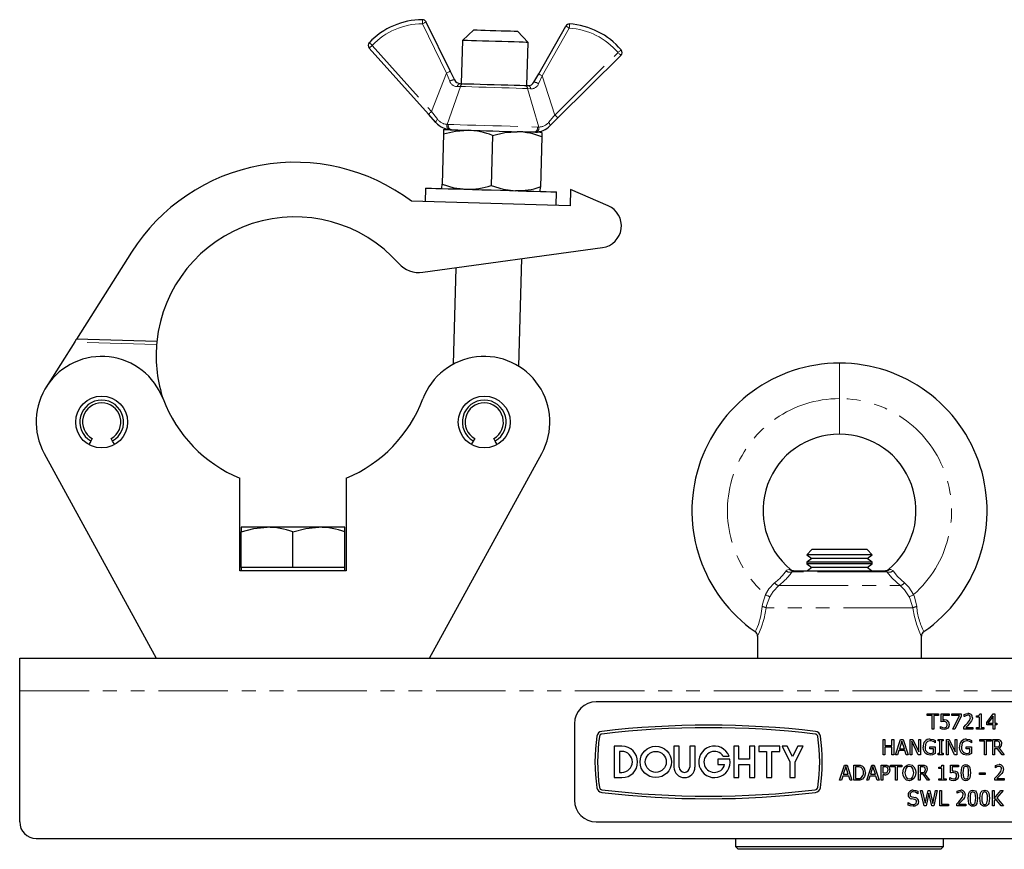
# Model space of a CAD drawing. Units: millimetres. Extents: x 82 to 760, y -76 to 552.
# Drawn here: x 267 to 447, y 248 to 400 of the extents above; entities that cross this region are included whole.
import ezdxf

# ---------------------------------------------------------------- set-up
doc = ezdxf.new("R2010")
doc.units = ezdxf.units.MM
doc.header["$LTSCALE"] = 2
doc.linetypes.add('PHANTOM', pattern=[12.7, 6.35, -1.27, 1.27, -1.27, 1.27, -1.27])

msp = doc.modelspace()

# ---------------------------------------------------------------- linework, layer by layer
at = {"color": 36, "linetype": 'PHANTOM', "lineweight": 18}
for p, q in [((344.79, 389.84), (340.36, 398.86)), ((367.25, 398.08), (362.31, 389.33)), ((331.2, 394.91), (342.04, 382.81)), ((364.63, 382.15), (376.16, 393.6)), ((342.04, 382.81), (344.79, 389.84)), ((345.37, 388.33), (344.79, 389.84)), ((362.31, 389.33), (361.63, 387.86)), ((362.31, 389.33), (364.63, 382.15)), ((347.33, 387.37), (344.89, 380.45)), ((347.33, 387.37), (346.78, 387.36)), ((361.65, 379.96), (359.62, 387.01)), ((360.17, 386.97), (359.62, 387.01)), ((344.89, 380.45), (345.14, 380.43)), ((361.4, 379.96), (361.65, 379.96)), ((291.74, 340.17), (276.76, 340.61)), ((416.69, 336.74), (416.69, 330.24)), ((416.69, 323.74), (416.69, 330.24)), ((407.5, 298.99), (407.72, 298.97)), ((425.35, 298.56), (408.03, 298.56)), ((405.59, 296.03), (427.79, 296.03)), ((430.12, 291.93), (403.26, 291.93)), ((266.69, 276.74), (566.69, 276.74))]:
    msp.add_line(p, q, dxfattribs=at)
at = {"color": 7, "linetype": 'Continuous', "lineweight": 25}
for p, q in [((341.03, 399.19), (345.46, 390.17)), ((361.65, 389.7), (366.59, 398.45)), ((349.78, 397.74), (347.72, 395.8)), ((359.72, 395.45), (357.78, 397.51)), ((347.72, 395.8), (347.49, 387.91)), ((359.49, 387.56), (359.72, 395.45)), ((341.48, 382.31), (330.64, 394.41)), ((376.69, 393.07), (365.16, 381.62)), ((345.46, 390.17), (346.24, 388.58)), ((360.78, 388.16), (361.65, 389.7)), ((347.28, 387.91), (347.92, 387.89)), ((359.06, 387.57), (359.7, 387.55)), ((342.85, 380.78), (341.48, 382.31)), ((365.16, 381.62), (363.71, 380.18)), ((344.22, 378.69), (343.96, 369.51)), ((345.71, 379.46), (345.43, 379.47)), ((353.22, 378.43), (352.95, 369.24)), ((361.05, 379.02), (360.77, 379.02)), ((362.22, 378.17), (361.95, 368.98)), ((340.93, 368.79), (340.86, 366.29)), ((364.85, 365.59), (364.92, 368.09)), ((367.47, 368.52), (367.38, 365.52)), ((374.36, 365.54), (367.47, 368.52)), ((367.38, 365.52), (338.39, 366.36)), ((287.14, 357.03), (277.07, 341.1)), ((340.46, 353.37), (373.32, 357.9)), ((357.99, 336.17), (358.56, 355.87)), ((346.51, 354.2), (346, 336.52)), ((276.76, 340.61), (271.55, 332.37)), ((291.79, 340.67), (277.07, 341.1)), ((279.68, 322.48), (279.32, 321.84)), ((279.94, 322.93), (279.68, 322.48)), ((283.7, 322.48), (283.44, 322.93)), ((284.07, 321.84), (283.7, 322.48)), ((349.68, 322.48), (349.32, 321.84)), ((349.94, 322.93), (349.68, 322.48)), ((353.7, 322.48), (353.44, 322.93)), ((354.07, 321.84), (353.7, 322.48)), ((271.17, 320.19), (291.69, 282.74)), ((341.69, 282.74), (362.21, 320.19)), ((306.97, 298.74), (306.97, 315.68)), ((326.42, 315.68), (326.42, 298.74)), ((307.19, 306.69), (307.19, 305.84)), ((311.94, 306.69), (307.19, 306.69)), ((321.44, 306.69), (311.94, 306.69)), ((326.19, 306.69), (321.44, 306.69)), ((326.19, 305.84), (326.19, 306.69)), ((307.19, 299.34), (307.19, 305.84)), ((316.69, 299.34), (316.69, 305.84)), ((326.19, 299.34), (326.19, 305.84)), ((411.65, 302.64), (410.69, 301.67)), ((410.69, 301.67), (410.69, 301.65)), ((422.69, 301.67), (410.69, 301.67)), ((410.69, 301.65), (411.65, 300.98)), ((413.69, 301.65), (410.69, 301.65)), ((411.65, 300.98), (410.69, 300.3)), ((421.73, 302.64), (411.65, 302.64)), ((414.17, 300.98), (411.65, 300.98)), ((422.69, 301.65), (413.69, 301.65)), ((421.73, 300.98), (414.17, 300.98)), ((422.69, 301.67), (421.73, 302.64)), ((421.73, 300.98), (422.69, 301.65)), ((422.69, 300.3), (421.73, 300.98)), ((422.69, 301.65), (422.69, 301.67)), ((307.19, 299.34), (307.19, 298.74)), ((311.94, 299.34), (307.19, 299.34)), ((316.69, 299.34), (311.94, 299.34)), ((321.44, 299.34), (316.69, 299.34)), ((326.19, 299.34), (321.44, 299.34)), ((326.19, 298.74), (326.19, 299.34)), ((410.69, 300.3), (410.69, 299.99)), ((413.69, 300.3), (410.69, 300.3)), ((410.69, 299.99), (411.65, 299.31)), ((413.69, 299.99), (410.69, 299.99)), ((411.65, 299.31), (410.83, 298.74)), ((414.17, 299.31), (411.65, 299.31)), ((422.69, 300.3), (413.69, 300.3)), ((422.69, 299.99), (413.69, 299.99)), ((421.73, 299.31), (414.17, 299.31)), ((421.73, 299.31), (422.69, 299.99)), ((422.55, 298.74), (421.73, 299.31)), ((422.69, 299.99), (422.69, 300.3)), ((326.42, 298.74), (306.97, 298.74)), ((408.14, 298.74), (425.24, 298.74)), ((401.69, 286.77), (401.69, 282.74)), ((431.69, 282.74), (431.69, 286.77)), ((266.69, 276.74), (266.69, 282.74)), ((266.69, 282.74), (566.69, 282.74)), ((266.69, 252.74), (266.69, 276.74)), ((461.19, 274.74), (372.19, 274.74)), ((432.74, 272.22), (432.74, 272.54)), ((432.74, 272.54), (434.83, 272.54)), ((433.63, 272.22), (432.74, 272.22)), ((433.63, 269.74), (433.63, 272.22)), ((434.83, 272.22), (433.94, 272.22)), ((433.94, 272.22), (433.94, 269.74)), ((434.83, 272.54), (434.83, 272.22)), ((435.26, 271.09), (435.26, 272.54)), ((435.26, 272.54), (436.74, 272.54)), ((436.74, 272.22), (435.57, 272.22)), ((435.57, 272.22), (435.57, 271.46)), ((436.74, 272.54), (436.74, 272.22)), ((437.24, 272.22), (437.24, 272.54)), ((437.24, 272.54), (438.94, 272.54)), ((438.67, 272.22), (437.24, 272.22)), ((437.45, 269.74), (438.67, 272.22)), ((438.94, 272.11), (437.81, 269.74)), ((438.94, 272.54), (438.94, 272.11)), ((439.51, 272.04), (439.51, 272.44)), ((439.53, 272.04), (439.51, 272.04)), ((441.78, 271.9), (441.78, 272.15)), ((442.37, 272.54), (442.63, 272.54)), ((442.63, 272.54), (442.63, 270.02)), ((443.62, 270.95), (444.8, 272.54)), ((444.79, 272.1), (443.84, 270.84)), ((444.79, 270.84), (444.79, 272.1)), ((444.8, 272.54), (445.11, 272.54)), ((445.11, 272.54), (445.11, 270.84)), ((368.19, 270.74), (368.19, 256.74)), ((435.15, 269.83), (435.15, 270.23)), ((435.15, 270.23), (435.17, 270.23)), ((442.31, 271.9), (441.78, 271.9)), ((442.31, 270.02), (442.31, 271.9)), ((443.62, 270.52), (443.62, 270.95)), ((444.79, 270.52), (443.62, 270.52)), ((443.84, 270.84), (444.79, 270.84)), ((444.79, 269.74), (444.79, 270.52)), ((445.11, 270.84), (445.46, 270.84)), ((445.46, 270.52), (445.11, 270.52)), ((445.11, 270.52), (445.11, 269.74)), ((445.46, 270.84), (445.46, 270.52)), ((433.94, 269.74), (433.63, 269.74)), ((437.81, 269.74), (437.45, 269.74)), ((439.44, 269.74), (439.44, 270.13)), ((441.1, 269.74), (439.44, 269.74)), ((439.78, 270.06), (441.1, 270.06)), ((441.1, 270.06), (441.1, 269.74)), ((441.78, 269.74), (441.78, 270.02)), ((441.78, 270.02), (442.31, 270.02)), ((443.12, 269.74), (441.78, 269.74)), ((442.63, 270.02), (443.12, 270.02)), ((443.12, 270.02), (443.12, 269.74)), ((445.11, 269.74), (444.79, 269.74)), ((424.69, 265.06), (424.69, 267.86)), ((424.69, 267.86), (425.01, 267.86)), ((425.01, 267.86), (425.01, 266.76)), ((425.01, 266.76), (426.29, 266.76)), ((426.29, 266.76), (426.29, 267.86)), ((426.29, 267.86), (426.61, 267.86)), ((426.61, 267.86), (426.61, 265.06)), ((426.96, 265.06), (427.87, 267.86)), ((428.1, 267.56), (427.64, 266.15)), ((427.87, 267.86), (428.32, 267.86)), ((428.55, 266.15), (428.1, 267.56)), ((428.32, 267.86), (429.23, 265.06)), ((429.59, 265.06), (429.59, 267.86)), ((429.59, 267.86), (430.11, 267.86)), ((431.08, 265.06), (429.9, 267.56)), ((429.9, 267.56), (429.9, 265.06)), ((430.11, 267.86), (431.18, 265.57)), ((431.18, 265.57), (431.18, 267.86)), ((431.18, 267.86), (431.5, 267.86)), ((431.5, 267.86), (431.5, 265.06)), ((434.19, 267.25), (434.16, 267.25)), ((434.19, 267.68), (434.19, 267.25)), ((434.72, 267.57), (434.72, 267.86)), ((434.72, 267.86), (435.68, 267.86)), ((435.04, 267.57), (434.72, 267.57)), ((435.04, 265.34), (435.04, 267.57)), ((435.68, 267.57), (435.36, 267.57)), ((435.36, 267.57), (435.36, 265.34)), ((435.68, 267.86), (435.68, 267.57)), ((436.25, 265.06), (436.25, 267.86)), ((436.25, 267.86), (436.77, 267.86)), ((437.74, 265.06), (436.57, 267.56)), ((436.57, 267.56), (436.57, 265.06)), ((436.77, 267.86), (437.84, 265.57)), ((437.84, 265.57), (437.84, 267.86)), ((437.84, 267.86), (438.16, 267.86)), ((438.16, 267.86), (438.16, 265.06)), ((440.86, 267.25), (440.83, 267.25)), ((440.86, 267.68), (440.86, 267.25)), ((442.34, 267.54), (442.34, 267.86)), ((442.34, 267.86), (444.44, 267.86)), ((443.23, 267.54), (442.34, 267.54)), ((443.23, 265.06), (443.23, 267.54)), ((444.44, 267.54), (443.55, 267.54)), ((443.55, 267.54), (443.55, 265.06)), ((444.44, 267.86), (444.44, 267.54)), ((444.75, 265.06), (444.75, 267.86)), ((444.75, 267.86), (445.45, 267.86)), ((445.46, 267.54), (445.07, 267.54)), ((445.07, 267.54), (445.07, 266.47)), ((375.46, 266.62), (375.46, 260.86)), ((376.87, 266.62), (375.46, 266.62)), ((376.87, 265.66), (376.42, 265.66)), ((376.42, 265.66), (376.42, 261.82)), ((386.4, 266.62), (386.4, 262.78)), ((387.36, 266.62), (386.4, 266.62)), ((387.36, 262.78), (387.36, 266.62)), ((389.29, 266.62), (389.29, 262.78)), ((390.25, 266.62), (389.29, 266.62)), ((390.25, 262.78), (390.25, 266.62)), ((397.33, 266.62), (397.33, 260.86)), ((398.29, 266.62), (397.33, 266.62)), ((398.29, 264.22), (398.29, 266.62)), ((401.17, 266.62), (400.21, 266.62)), ((400.21, 266.62), (400.21, 264.22)), ((401.17, 260.86), (401.17, 266.62)), ((401.92, 266.62), (401.92, 265.66)), ((405.76, 266.62), (401.92, 266.62)), ((401.92, 265.66), (403.36, 265.66)), ((403.36, 265.66), (403.36, 260.86)), ((404.32, 265.66), (405.76, 265.66)), ((404.32, 260.86), (404.32, 265.66)), ((405.76, 265.66), (405.76, 266.62)), ((406.17, 266.62), (407.61, 263.74)), ((407.13, 266.62), (406.17, 266.62)), ((408.09, 264.7), (407.13, 266.62)), ((409.05, 266.62), (408.09, 264.7)), ((408.57, 263.74), (410.01, 266.62)), ((410.01, 266.62), (409.05, 266.62)), ((425.01, 265.06), (424.69, 265.06)), ((426.29, 266.44), (425.01, 266.44)), ((425.01, 266.44), (425.01, 265.06)), ((426.29, 265.06), (426.29, 266.44)), ((426.61, 265.06), (426.29, 265.06)), ((427.3, 265.06), (426.96, 265.06)), ((427.54, 265.83), (427.3, 265.06)), ((428.65, 265.83), (427.54, 265.83)), ((427.64, 266.15), (428.55, 266.15)), ((428.9, 265.06), (428.65, 265.83)), ((429.23, 265.06), (428.9, 265.06)), ((429.9, 265.06), (429.59, 265.06)), ((431.5, 265.06), (431.08, 265.06)), ((433.2, 266.15), (433.2, 266.47)), ((433.2, 266.47), (434.19, 266.47)), ((433.87, 266.15), (433.2, 266.15)), ((433.87, 265.44), (433.87, 266.15)), ((434.19, 266.47), (434.19, 265.25)), ((434.72, 265.06), (434.72, 265.34)), ((434.72, 265.34), (435.04, 265.34)), ((435.68, 265.06), (434.72, 265.06)), ((435.36, 265.34), (435.68, 265.34)), ((435.68, 265.34), (435.68, 265.06)), ((436.57, 265.06), (436.25, 265.06)), ((438.16, 265.06), (437.74, 265.06)), ((439.86, 266.15), (439.86, 266.47)), ((439.86, 266.47), (440.86, 266.47)), ((440.54, 266.15), (439.86, 266.15)), ((440.54, 265.44), (440.54, 266.15)), ((440.86, 266.47), (440.86, 265.25)), ((443.55, 265.06), (443.23, 265.06)), ((445.07, 265.06), (444.75, 265.06)), ((445.07, 266.47), (445.41, 266.47)), ((445.6, 266.15), (445.07, 266.15)), ((445.07, 266.15), (445.07, 265.06)), ((446.43, 265.06), (445.6, 266.15)), ((445.87, 266.27), (446.81, 265.06)), ((446.81, 265.06), (446.43, 265.06)), ((394.41, 264.22), (394.41, 263.26)), ((396.65, 264.22), (394.41, 264.22)), ((394.41, 263.26), (395.67, 263.26)), ((395.41, 264.79), (396.49, 264.79)), ((400.21, 264.22), (398.29, 264.22)), ((398.29, 263.26), (400.21, 263.26)), ((398.29, 260.86), (398.29, 263.26)), ((400.21, 263.26), (400.21, 260.86)), ((407.61, 263.74), (407.61, 260.86)), ((408.57, 260.86), (408.57, 263.74)), ((416.7, 260.37), (417.61, 263.17)), ((417.61, 263.17), (418.06, 263.17)), ((418.06, 263.17), (418.97, 260.37)), ((419.32, 260.37), (419.32, 263.17)), ((419.32, 263.17), (419.94, 263.17)), ((421.66, 260.37), (422.58, 263.17)), ((422.58, 263.17), (423.02, 263.17)), ((423.02, 263.17), (423.93, 260.37)), ((424.29, 260.37), (424.29, 263.17)), ((424.29, 263.17), (424.96, 263.17)), ((426.02, 262.85), (426.02, 263.17)), ((426.02, 263.17), (428.11, 263.17)), ((428.11, 263.17), (428.11, 262.85)), ((431.13, 260.37), (431.13, 263.17)), ((431.13, 263.17), (431.82, 263.17)), ((435.44, 263.17), (435.7, 263.17)), ((435.7, 263.17), (435.7, 260.66)), ((436.97, 261.72), (436.97, 263.17)), ((436.97, 263.17), (438.46, 263.17)), ((438.46, 263.17), (438.46, 262.85)), ((445.2, 262.68), (445.2, 263.07)), ((376.42, 261.82), (376.87, 261.82)), ((417.84, 262.88), (417.38, 261.47)), ((417.38, 261.47), (418.29, 261.47)), ((418.29, 261.47), (417.84, 262.88)), ((419.64, 262.85), (419.64, 260.69)), ((419.95, 262.85), (419.64, 262.85)), ((422.8, 262.88), (422.35, 261.47)), ((422.35, 261.47), (423.25, 261.47)), ((423.25, 261.47), (422.8, 262.88)), ((424.93, 262.85), (424.61, 262.85)), ((424.61, 262.85), (424.61, 261.72)), ((424.61, 261.72), (424.89, 261.72)), ((424.94, 261.4), (424.61, 261.4)), ((424.61, 261.4), (424.61, 260.37)), ((426.91, 262.85), (426.02, 262.85)), ((426.91, 260.37), (426.91, 262.85)), ((428.11, 262.85), (427.23, 262.85)), ((427.23, 262.85), (427.23, 260.37)), ((431.84, 262.85), (431.45, 262.85)), ((431.45, 262.85), (431.45, 261.79)), ((431.45, 261.79), (431.78, 261.79)), ((431.45, 261.47), (431.45, 260.37)), ((431.97, 261.47), (431.45, 261.47)), ((432.8, 260.37), (431.97, 261.47)), ((432.24, 261.58), (433.18, 260.37)), ((434.85, 262.53), (434.85, 262.78)), ((435.38, 262.53), (434.85, 262.53)), ((435.38, 260.66), (435.38, 262.53)), ((438.46, 262.85), (437.29, 262.85)), ((437.29, 262.85), (437.29, 262.09)), ((442.33, 261.43), (442.33, 261.75)), ((442.33, 261.75), (443.35, 261.75)), ((443.35, 261.43), (442.33, 261.43)), ((443.35, 261.75), (443.35, 261.43)), ((445.21, 262.68), (445.2, 262.68)), ((375.46, 260.86), (376.87, 260.86)), ((397.33, 260.86), (398.29, 260.86)), ((400.21, 260.86), (401.17, 260.86)), ((403.36, 260.86), (404.32, 260.86)), ((407.61, 260.86), (408.57, 260.86)), ((417.04, 260.37), (416.7, 260.37)), ((417.28, 261.15), (417.04, 260.37)), ((418.39, 261.15), (417.28, 261.15)), ((418.63, 260.37), (418.39, 261.15)), ((418.97, 260.37), (418.63, 260.37)), ((419.95, 260.37), (419.32, 260.37)), ((419.64, 260.69), (419.95, 260.69)), ((422, 260.37), (421.66, 260.37)), ((422.25, 261.15), (422, 260.37)), ((423.35, 261.15), (422.25, 261.15)), ((423.6, 260.37), (423.35, 261.15)), ((423.93, 260.37), (423.6, 260.37)), ((424.61, 260.37), (424.29, 260.37)), ((427.23, 260.37), (426.91, 260.37)), ((431.45, 260.37), (431.13, 260.37)), ((433.18, 260.37), (432.8, 260.37)), ((434.85, 260.37), (434.85, 260.66)), ((434.85, 260.66), (435.38, 260.66)), ((436.2, 260.37), (434.85, 260.37)), ((435.7, 260.66), (436.2, 260.66)), ((436.2, 260.66), (436.2, 260.37)), ((436.87, 260.47), (436.87, 260.87)), ((436.87, 260.87), (436.89, 260.87)), ((445.13, 260.37), (445.13, 260.76)), ((446.79, 260.37), (445.13, 260.37)), ((445.47, 260.69), (446.79, 260.69)), ((446.79, 260.69), (446.79, 260.37)), ((431.04, 257.92), (431.01, 257.92)), ((431.04, 258.36), (431.04, 257.92)), ((432.16, 255.69), (431.5, 258.49)), ((431.5, 258.49), (431.83, 258.49)), ((431.83, 258.49), (432.36, 256.16)), ((432.36, 256.16), (432.88, 258.49)), ((433.04, 258.01), (432.52, 255.69)), ((432.88, 258.49), (433.22, 258.49)), ((433.56, 255.69), (433.04, 258.01)), ((433.22, 258.49), (433.74, 256.14)), ((433.74, 256.14), (434.26, 258.49)), ((434.58, 258.49), (433.93, 255.69)), ((434.26, 258.49), (434.58, 258.49)), ((435.04, 255.69), (435.04, 258.49)), ((435.04, 258.49), (435.36, 258.49)), ((435.36, 258.49), (435.36, 256.01)), ((438.2, 257.99), (438.2, 258.39)), ((438.21, 257.99), (438.2, 257.99)), ((444.65, 255.69), (444.65, 258.49)), ((444.65, 258.49), (444.97, 258.49)), ((444.97, 258.49), (444.97, 257.02)), ((444.97, 257.02), (446.23, 258.49)), ((446.63, 258.49), (445.48, 257.17)), ((446.23, 258.49), (446.63, 258.49)), ((429.23, 255.84), (429.23, 256.29)), ((429.23, 256.29), (429.25, 256.29)), ((435.36, 256.01), (436.6, 256.01)), ((436.6, 256.01), (436.6, 255.69)), ((438.13, 255.69), (438.13, 256.08)), ((438.47, 256.01), (439.79, 256.01)), ((439.79, 256.01), (439.79, 255.69)), ((445.25, 256.97), (444.97, 256.64)), ((444.97, 256.64), (444.97, 255.69)), ((446.28, 255.69), (445.25, 256.97)), ((445.48, 257.17), (446.67, 255.69)), ((432.52, 255.69), (432.16, 255.69)), ((433.93, 255.69), (433.56, 255.69)), ((436.6, 255.69), (435.04, 255.69)), ((439.79, 255.69), (438.13, 255.69)), ((444.97, 255.69), (444.65, 255.69)), ((446.67, 255.69), (446.28, 255.69)), ((372.19, 252.74), (461.19, 252.74)), ((269.69, 249.74), (563.69, 249.74)), ((397.64, 249.74), (397.64, 248.24)), ((435.74, 248.24), (435.74, 249.74)), ((397.64, 248.24), (398.14, 247.74)), ((397.64, 248.24), (435.74, 248.24)), ((435.24, 247.74), (398.14, 247.74)), ((435.24, 247.74), (435.74, 248.24))]:
    msp.add_line(p, q, dxfattribs=at)
at = {"color": 36, "linetype": 'PHANTOM', "lineweight": 18, "flags": 128}
for points in [[(340.36, 398.86), (340.36, 399.01), (340.36, 399.15), (340.36, 399.28), (340.36, 399.39), (340.36, 399.49), (340.36, 399.55), (340.36, 399.6), (340.36, 399.61)], [(340.36, 398.86), (340.49, 398.93), (340.62, 398.99), (340.74, 399.05), (340.84, 399.1), (340.92, 399.14), (340.98, 399.17), (341.02, 399.19), (341.03, 399.19)], [(366.59, 398.45), (366.61, 398.44), (366.64, 398.42), (366.7, 398.38), (366.79, 398.34), (366.88, 398.28), (367, 398.22), (367.12, 398.15), (367.25, 398.08)], [(367.29, 398.83), (367.29, 398.81), (367.29, 398.77), (367.29, 398.7), (367.28, 398.61), (367.27, 398.49), (367.27, 398.36), (367.26, 398.22), (367.25, 398.08)], [(330.64, 394.41), (330.65, 394.42), (330.68, 394.45), (330.74, 394.5), (330.81, 394.56), (330.89, 394.63), (330.99, 394.72), (331.09, 394.81), (331.2, 394.91)], [(331.2, 394.91), (331.09, 395.01), (330.99, 395.11), (330.9, 395.2), (330.82, 395.28), (330.75, 395.34), (330.7, 395.39), (330.67, 395.42), (330.66, 395.43)], [(376.73, 394.09), (376.72, 394.08), (376.69, 394.05), (376.64, 394), (376.57, 393.94), (376.48, 393.87), (376.38, 393.79), (376.27, 393.7), (376.16, 393.6)], [(376.16, 393.6), (376.27, 393.5), (376.36, 393.4), (376.46, 393.3), (376.54, 393.22), (376.6, 393.16), (376.65, 393.11), (376.68, 393.08), (376.69, 393.07)], [(345.46, 390.17), (345.45, 390.17), (345.41, 390.15), (345.34, 390.12), (345.26, 390.08), (345.16, 390.03), (345.04, 389.97), (344.92, 389.91), (344.79, 389.84)], [(361.65, 389.7), (361.67, 389.69), (361.7, 389.67), (361.76, 389.64), (361.84, 389.59), (361.94, 389.54), (362.06, 389.47), (362.18, 389.4), (362.31, 389.33)], [(359.62, 387.01), (358.67, 387.04), (357.54, 387.08), (356.26, 387.11), (354.89, 387.15), (353.48, 387.19), (352.06, 387.24), (350.69, 387.28), (349.41, 387.31), (348.28, 387.35), (347.33, 387.37)], [(342.04, 382.81), (341.93, 382.71), (341.83, 382.62), (341.73, 382.53), (341.65, 382.46), (341.58, 382.39), (341.53, 382.35), (341.49, 382.32), (341.48, 382.31)], [(342.04, 382.81), (342.96, 381.62), (343.14, 381.39)], [(363.45, 380.79), (364.43, 381.92), (364.63, 382.15)], [(364.63, 382.15), (364.74, 382.05), (364.84, 381.95), (364.93, 381.86), (365.01, 381.78), (365.07, 381.71), (365.12, 381.66), (365.15, 381.63), (365.16, 381.62)], [(343.14, 381.39), (343.06, 381.29), (342.98, 381.2), (342.92, 381.11), (342.87, 381.02), (342.84, 380.95), (342.83, 380.88), (342.83, 380.83), (342.85, 380.78)], [(345.14, 380.43), (346.13, 380.41), (347.31, 380.37), (348.65, 380.33), (350.12, 380.29), (351.67, 380.24), (353.27, 380.2), (354.87, 380.15), (356.43, 380.11), (357.89, 380.06), (359.24, 380.02), (360.42, 379.99), (361.4, 379.96)], [(363.45, 380.79), (363.53, 380.7), (363.6, 380.6), (363.66, 380.5), (363.7, 380.42), (363.73, 380.34), (363.74, 380.27), (363.73, 380.22), (363.71, 380.18)], [(406.91, 298.71), (406.98, 298.82), (407.5, 298.99)], [(408.14, 298.74), (408.04, 298.62), (408.03, 298.56)], [(425.35, 298.56), (425.29, 298.73), (425.24, 298.74)], [(427.79, 296.03), (426.33, 297.37), (425.35, 298.56)], [(425.66, 298.97), (425.64, 298.97), (425.88, 298.99)], [(425.88, 298.99), (426.07, 298.99), (426.48, 298.71)], [(426.48, 298.71), (427.29, 297.67), (428.57, 296.54)], [(403.14, 294.36), (403.75, 295.42), (404.81, 296.54)], [(405.59, 296.03), (404.57, 294.95), (403.94, 293.95)], [(429.44, 293.95), (428.58, 295.25), (427.79, 296.03)], [(428.57, 296.54), (429.39, 295.73), (430.24, 294.36)], [(402.56, 292.18), (402.61, 292.64), (403.14, 294.36)], [(403.14, 294.36), (403.26, 294.29), (403.38, 294.23), (403.5, 294.17), (403.61, 294.12), (403.71, 294.07), (403.8, 294.02), (403.88, 293.98), (403.94, 293.95)], [(403.94, 293.95), (403.34, 292.36), (403.26, 291.93)], [(430.24, 294.36), (430.12, 294.29), (430, 294.23), (429.88, 294.17), (429.77, 294.12), (429.67, 294.07), (429.58, 294.02), (429.5, 293.98), (429.44, 293.95)], [(430.12, 291.93), (429.63, 293.55), (429.44, 293.95)], [(430.24, 294.36), (430.42, 293.93), (430.82, 292.18)], [(401.27, 287.59), (401.26, 287.58), (401.43, 287.92), (401.84, 288.9), (402.3, 290.45), (402.56, 292.18)], [(403.26, 291.93), (402.89, 290.01), (402.34, 288.26), (401.87, 287.14), (401.69, 286.76), (401.69, 286.77)]]:
    msp.add_lwpolyline(points, dxfattribs=at)
at = {"color": 7, "linetype": 'Continuous', "lineweight": 25, "flags": 128}
for points in [[(349.78, 397.74), (349.79, 397.74), (349.98, 397.74), (350.4, 397.73), (351.04, 397.71), (351.85, 397.68), (352.79, 397.66), (353.78, 397.63)], [(353.78, 397.63), (354.77, 397.6), (355.71, 397.57), (356.52, 397.55), (357.16, 397.53), (357.58, 397.52), (357.77, 397.51), (357.78, 397.51)], [(353.72, 395.63), (352.51, 395.66), (351.36, 395.7), (350.3, 395.73), (349.37, 395.76), (348.63, 395.78), (348.1, 395.79), (347.79, 395.8), (347.72, 395.8)], [(359.72, 395.45), (359.65, 395.46), (359.35, 395.46), (358.81, 395.48), (358.07, 395.5), (357.15, 395.53), (356.09, 395.56), (354.93, 395.59), (353.72, 395.63)], [(347.92, 387.89), (348.78, 387.87), (349.81, 387.84), (350.96, 387.81), (352.21, 387.77), (353.49, 387.73), (354.78, 387.69), (356.02, 387.66), (357.17, 387.62), (358.2, 387.6), (359.06, 387.57)], [(344.25, 379.5), (344.25, 379.43), (344.22, 378.69)], [(344.22, 378.69), (346.44, 379.21), (348.75, 379.37)], [(344.25, 379.5), (344.32, 379.5), (344.55, 379.49), (344.93, 379.48), (345.45, 379.46), (346.11, 379.44), (346.88, 379.42), (347.77, 379.4), (348.75, 379.37)], [(348.75, 379.37), (349.8, 379.34), (350.92, 379.3), (352.07, 379.27), (353.24, 379.24), (354.42, 379.2), (355.57, 379.17), (356.69, 379.14), (357.74, 379.1)], [(353.22, 378.43), (355.44, 378.95), (357.74, 379.1)], [(362.24, 378.97), (362.16, 378.98), (361.93, 378.98), (361.55, 378.99), (361.03, 379.01), (360.38, 379.03), (359.6, 379.05), (358.72, 379.08), (357.74, 379.1)], [(362.24, 378.97), (362.24, 378.91), (362.22, 378.17)], [(343.93, 368.7), (343.93, 368.77), (343.96, 369.51)], [(343.96, 369.51), (346.14, 368.86), (348.43, 368.57)], [(340.93, 368.79), (341.06, 368.79), (341.42, 368.78), (342.02, 368.76), (342.84, 368.73), (343.86, 368.7), (345.07, 368.67), (346.44, 368.63), (347.95, 368.59), (349.55, 368.54), (351.22, 368.49), (352.93, 368.44), (354.64, 368.39), (356.31, 368.34), (357.91, 368.3), (359.41, 368.25), (360.78, 368.21), (361.99, 368.18), (363.02, 368.15), (363.84, 368.12), (364.44, 368.1), (364.8, 368.09), (364.92, 368.09)], [(352.95, 369.24), (355.14, 368.6), (357.43, 368.31)], [(361.92, 368.18), (361.93, 368.24), (361.95, 368.98)], [(276.76, 340.61), (276.81, 340.69), (276.86, 340.78), (276.91, 340.85), (276.95, 340.92), (276.99, 340.98), (277.02, 341.03), (277.05, 341.07), (277.06, 341.09), (277.07, 341.1)], [(307.19, 305.84), (309.52, 306.46), (311.94, 306.69)], [(316.69, 305.84), (319.02, 306.46), (321.44, 306.69)], [(439.51, 272.44), (439.88, 272.57), (440.2, 272.61)], [(440.18, 272.29), (439.79, 272.2), (439.53, 272.04)], [(441.78, 272.15), (442.02, 272.17), (442.19, 272.23)], [(435.17, 270.23), (435.52, 270.04), (435.83, 269.99)], [(435.76, 271.16), (435.47, 271.13), (435.26, 271.09)], [(435.57, 271.46), (435.73, 271.47), (435.85, 271.48)], [(436.23, 271.02), (435.98, 271.14), (435.76, 271.16)], [(435.85, 271.48), (436.21, 271.43), (436.47, 271.3)], [(436.39, 270.62), (436.35, 270.87), (436.23, 271.02)], [(436.25, 270.16), (436.37, 270.4), (436.39, 270.62)], [(436.74, 270.62), (436.67, 270.22), (436.51, 269.94)], [(439.44, 270.13), (439.81, 270.5), (440.1, 270.81)], [(440.5, 270.79), (440.1, 270.37), (439.78, 270.06)], [(440.1, 270.81), (440.5, 271.33), (440.64, 271.82)], [(440.86, 271.27), (440.67, 270.99), (440.5, 270.79)], [(441, 271.83), (440.96, 271.51), (440.86, 271.27)], [(435.85, 269.67), (435.45, 269.72), (435.15, 269.83)], [(435.83, 269.99), (436.08, 270.04), (436.25, 270.16)], [(436.51, 269.94), (436.17, 269.72), (435.85, 269.67)], [(433.24, 267.61), (432.8, 267.49), (432.5, 267.16), (432.35, 266.47)], [(433.82, 267.48), (433.5, 267.58), (433.24, 267.61)], [(433.29, 267.93), (433.81, 267.84), (434.19, 267.68)], [(434.16, 267.25), (433.98, 267.39), (433.82, 267.48)], [(439.9, 267.61), (439.47, 267.49), (439.16, 267.16), (439.01, 266.47)], [(440.49, 267.48), (440.17, 267.58), (439.9, 267.61)], [(439.95, 267.93), (440.47, 267.84), (440.86, 267.68)], [(440.83, 267.25), (440.64, 267.39), (440.49, 267.48)], [(445.45, 267.86), (445.83, 267.82), (446.1, 267.7)], [(445.87, 267.44), (445.65, 267.52), (445.46, 267.54)], [(446.03, 267.06), (445.99, 267.3), (445.87, 267.44)], [(445.88, 266.62), (446.01, 266.85), (446.03, 267.06)], [(432.35, 265.35), (432.05, 265.94), (432, 266.46)], [(433.29, 264.98), (432.72, 265.09), (432.35, 265.35)], [(433.28, 265.3), (433.62, 265.35), (433.87, 265.44)], [(434.19, 265.25), (433.7, 265.05), (433.29, 264.98)], [(439.01, 265.35), (438.71, 265.94), (438.66, 266.46)], [(439.95, 264.98), (439.39, 265.09), (439.01, 265.35)], [(439.95, 265.3), (440.28, 265.35), (440.54, 265.44)], [(440.86, 265.25), (440.36, 265.05), (439.95, 264.98)], [(445.41, 266.47), (445.69, 266.51), (445.88, 266.62)], [(419.94, 263.17), (420.49, 263.12), (420.88, 262.95)], [(424.96, 263.17), (425.35, 263.13), (425.62, 262.99)], [(428.61, 262.86), (429.04, 263.17), (429.46, 263.24)], [(429.46, 263.24), (429.98, 263.12), (430.31, 262.86)], [(431.82, 263.17), (432.2, 263.14), (432.47, 263.02)], [(438.92, 261.77), (439.06, 262.72), (439.17, 262.94), (439.34, 263.11), (439.55, 263.21), (439.79, 263.24)], [(439.79, 263.24), (440.03, 263.21), (440.25, 263.11), (440.42, 262.94), (440.53, 262.72), (440.66, 261.77)], [(445.2, 263.07), (445.57, 263.2), (445.88, 263.24)], [(420.66, 262.69), (420.27, 262.83), (419.95, 262.85)], [(421.42, 261.77), (421.25, 261.04), (420.88, 260.6)], [(424.89, 261.72), (425.21, 261.76), (425.42, 261.89)], [(425.38, 262.74), (425.14, 262.84), (424.93, 262.85)], [(425.56, 262.31), (425.51, 262.58), (425.38, 262.74)], [(425.42, 261.89), (425.54, 262.11), (425.56, 262.31)], [(425.92, 262.32), (425.85, 261.95), (425.7, 261.69)], [(428.29, 261.77), (428.38, 262.41), (428.61, 262.86)], [(428.61, 260.69), (428.34, 261.27), (428.29, 261.77)], [(429.46, 262.92), (429.08, 262.83), (428.81, 262.54), (428.65, 261.77)], [(428.65, 261.77), (428.81, 261), (429.08, 260.72), (429.46, 260.62)], [(430.28, 261.77), (430.11, 262.54), (429.84, 262.83), (429.46, 262.92)], [(429.46, 260.62), (429.84, 260.72), (430.11, 261), (430.28, 261.77)], [(430.31, 262.86), (430.58, 262.28), (430.63, 261.77)], [(430.63, 261.77), (430.54, 261.13), (430.31, 260.69)], [(431.78, 261.79), (432.06, 261.82), (432.26, 261.94)], [(432.24, 262.75), (432.02, 262.84), (431.84, 262.85)], [(432.4, 262.38), (432.36, 262.61), (432.24, 262.75)], [(432.26, 261.94), (432.38, 262.17), (432.4, 262.38)], [(434.85, 262.78), (435.09, 262.8), (435.27, 262.86)], [(437.48, 261.79), (437.19, 261.76), (436.97, 261.72)], [(437.29, 262.09), (437.45, 262.1), (437.57, 262.11)], [(437.95, 261.66), (437.69, 261.77), (437.48, 261.79)], [(437.57, 262.11), (437.93, 262.06), (438.19, 261.93)], [(438.11, 261.25), (438.07, 261.5), (437.95, 261.66)], [(437.97, 260.79), (438.09, 261.04), (438.11, 261.25)], [(438.46, 261.25), (438.39, 260.85), (438.23, 260.57)], [(439.79, 260.3), (439.55, 260.33), (439.34, 260.43), (439.17, 260.6), (439.06, 260.82), (438.92, 261.77)], [(439.38, 262.63), (439.29, 262.15), (439.28, 261.77)], [(439.28, 261.77), (439.3, 261.29), (439.37, 260.92)], [(440.66, 261.77), (440.53, 260.82), (440.42, 260.61), (440.25, 260.43), (440.03, 260.33), (439.79, 260.3)], [(440.31, 261.77), (440.29, 262.26), (440.21, 262.63)], [(440.21, 260.92), (440.3, 261.39), (440.31, 261.77)], [(445.13, 260.76), (445.5, 261.14), (445.79, 261.44)], [(445.86, 262.92), (445.48, 262.84), (445.21, 262.68)], [(446.18, 261.42), (445.79, 261.01), (445.47, 260.69)], [(445.79, 261.44), (446.19, 261.96), (446.33, 262.45)], [(446.55, 261.9), (446.36, 261.62), (446.18, 261.42)], [(446.69, 262.47), (446.64, 262.14), (446.55, 261.9)], [(419.95, 260.69), (420.38, 260.73), (420.69, 260.88)], [(420.88, 260.6), (420.38, 260.4), (419.95, 260.37)], [(429.46, 260.3), (428.94, 260.42), (428.61, 260.69)], [(430.31, 260.69), (429.88, 260.37), (429.46, 260.3)], [(437.57, 260.3), (437.17, 260.35), (436.87, 260.47)], [(436.89, 260.87), (437.24, 260.68), (437.55, 260.62)], [(437.55, 260.62), (437.8, 260.67), (437.97, 260.79)], [(438.23, 260.57), (437.89, 260.35), (437.57, 260.3)], [(429.59, 257.78), (429.61, 257.61), (429.7, 257.47), (429.95, 257.35)], [(430.17, 258.56), (430.67, 258.5), (431.04, 258.36)], [(431.01, 257.92), (430.57, 258.18), (430.17, 258.24)], [(438.2, 258.39), (438.57, 258.52), (438.88, 258.56)], [(438.86, 258.24), (438.48, 258.15), (438.21, 257.99)], [(438.79, 256.76), (439.19, 257.28), (439.33, 257.77)], [(439.69, 257.78), (439.64, 257.46), (439.55, 257.22)], [(440.22, 257.09), (440.35, 258.04), (440.46, 258.25), (440.63, 258.43), (440.85, 258.53), (441.09, 258.56)], [(440.67, 257.94), (440.58, 257.47), (440.57, 257.09)], [(441.09, 258.56), (441.33, 258.53), (441.54, 258.43), (441.71, 258.25), (441.82, 258.04), (441.95, 257.09)], [(441.6, 257.09), (441.58, 257.58), (441.5, 257.95)], [(442.38, 257.09), (442.51, 258.04), (442.62, 258.25), (442.79, 258.43), (443.01, 258.53), (443.25, 258.56)], [(442.83, 257.94), (442.75, 257.47), (442.73, 257.09)], [(443.25, 258.56), (443.49, 258.53), (443.7, 258.43), (443.87, 258.25), (443.98, 258.04), (444.12, 257.09)], [(443.76, 257.09), (443.74, 257.58), (443.66, 257.95)], [(430.15, 255.62), (429.62, 255.68), (429.23, 255.84)], [(429.25, 256.29), (429.72, 256.01), (430.15, 255.94)], [(430.46, 256.84), (430.14, 256.92), (429.88, 256.97)], [(429.95, 257.35), (430.31, 257.27), (430.59, 257.21)], [(430.89, 255.88), (430.5, 255.66), (430.15, 255.62)], [(430.79, 256.43), (430.77, 256.59), (430.69, 256.73), (430.46, 256.84)], [(431.14, 256.48), (431.06, 256.11), (430.89, 255.88)], [(438.13, 256.08), (438.5, 256.45), (438.79, 256.76)], [(439.18, 256.74), (438.79, 256.32), (438.47, 256.01)], [(439.55, 257.22), (439.36, 256.94), (439.18, 256.74)], [(441.09, 255.62), (440.85, 255.65), (440.63, 255.75), (440.46, 255.92), (440.35, 256.14), (440.22, 257.09)], [(440.57, 257.09), (440.59, 256.61), (440.67, 256.24)], [(441.95, 257.09), (441.82, 256.14), (441.71, 255.92), (441.54, 255.75), (441.33, 255.65), (441.09, 255.62)], [(441.5, 256.23), (441.59, 256.71), (441.6, 257.09)], [(443.25, 255.62), (443.01, 255.65), (442.79, 255.75), (442.62, 255.92), (442.51, 256.14), (442.38, 257.09)], [(442.73, 257.09), (442.75, 256.61), (442.83, 256.24)], [(444.12, 257.09), (443.98, 256.14), (443.87, 255.92), (443.71, 255.75), (443.49, 255.65), (443.25, 255.62)], [(443.66, 256.23), (443.75, 256.71), (443.76, 257.09)]]:
    msp.add_lwpolyline(points, dxfattribs=at)
at = {"color": 7, "linetype": 'Continuous', "lineweight": 25}
for centre, radius in [((281.69, 325.96), 4.75), ((351.69, 325.96), 4.75), ((383.08, 263.74), 2.88), ((383.08, 263.74), 1.92)]:
    msp.add_circle(centre, radius, dxfattribs=at)
for centre, radius, start, end in [((340.44, 386.09), 13.52, 90.3411, 136.3099), ((340.36, 398.86), 0.75, 26.1274, 90.3411), ((367.25, 398.08), 0.75, 86.3189, 150.5326), ((366.43, 385.33), 13.52, 40.3501, 86.3189), ((331.2, 394.91), 0.75, 136.3099, 221.8612), ((376.16, 393.6), 0.75, 314.7988, 40.3501), ((347.32, 389.11), 1.2, 206.1273, 268.3301), ((359.74, 388.75), 1.2, 268.3306, 330.5319), ((345.83, 383.45), 4, 221.8611, 264.2919), ((360.89, 383.01), 4, 272.3677, 314.7993), ((348.23, 365.73), 13.64, 68.5571, 87.8468), ((357.23, 365.47), 13.64, 68.5573, 87.8466), ((317.06, 338.11), 35.4, 52.9425, 147.697), ((348.71, 382.21), 13.64, 268.8128, 288.1033), ((357.71, 381.95), 13.64, 268.8137, 288.1025), ((372.78, 361.87), 4, 277.86, 66.6348), ((317.06, 338.11), 25.4, 41.6588, 174.221), ((339.77, 358.32), 5, 221.6588, 277.86), ((317.14, 338.11), 25.48, 174.223, 175.3494), ((317.06, 338.11), 25.4, 175.3511, 198.5364), ((281.69, 325.96), 12, 20.6375, 208.7217), ((351.69, 325.96), 12, 331.2783, 159.3625), ((416.69, 309.74), 27, 90, 235.1482), ((416.69, 309.74), 27, 304.8511, 90), ((281.69, 325.96), 4.01, 300, 240), ((316.69, 339.14), 25.4, 200.6375, 247.4882), ((316.69, 339.14), 25.4, 292.5118, 339.3625), ((351.69, 325.96), 4.01, 300, 240), ((281.69, 325.96), 3.5, 300, 240), ((351.69, 325.96), 3.5, 300, 240), ((416.69, 309.74), 14, 90, 230.2071), ((416.69, 309.74), 14, 309.7812, 90), ((311.82, 292.29), 14.4, 70.2272, 89.5166), ((321.32, 292.29), 14.4, 70.2273, 89.5166), ((408.38, 299.74), 1, 229.1598, 269.9952), ((425, 299.74), 1, 270.0046, 310.8027), ((400.83, 286.82), 0.861, 356.3024, 60.3072), ((432.58, 286.82), 0.881, 121.1001, 183.8263), ((372.19, 270.74), 4, 90, 180), ((440.21, 271.86), 0.436, 355.493, 94.3037), ((440.26, 271.87), 0.738, 356.8554, 95.0348), ((442.02, 272.53), 0.349, 299.657, 1.5986), ((392.74, 102.69), 167.78, 83.3024, 96.6976), ((435.94, 270.69), 0.804, 354.905, 49.2437), ((403.69, 263.74), 31.75, 171.426, 188.574), ((373.29, 268.32), 1.01, 96.6976, 171.426), ((373.29, 268.32), 0.528, 96.6976, 171.426), ((392.74, 102.69), 167.3, 83.3024, 96.6976), ((412.19, 268.32), 0.528, 8.574, 83.3024), ((412.19, 268.32), 1.01, 8.574, 83.3024), ((381.79, 263.74), 31.75, 351.426, 8.574), ((403.69, 263.74), 31.27, 171.426, 188.574), ((381.79, 263.74), 31.27, 351.426, 8.574), ((433.28, 266.63), 1.3, 89.5391, 187.5792), ((439.94, 266.63), 1.3, 89.5392, 187.5791), ((445.54, 267.04), 0.843, 292.7965, 3.0191), ((445.69, 267.14), 0.693, 355.6127, 54.3873), ((376.87, 263.74), 2.88, 270, 90), ((376.87, 263.74), 1.92, 270, 90), ((393.81, 263.74), 2.88, 21.5039, 9.5914), ((393.81, 263.74), 1.92, 33.3513, 345.5286), ((433.33, 266.3), 0.993, 169.9169, 267.3762), ((439.99, 266.3), 0.993, 169.917, 267.3761), ((432.07, 262.46), 0.693, 355.6128, 54.3872), ((435.09, 263.16), 0.349, 299.6582, 1.5975), ((445.95, 262.51), 0.738, 356.8555, 95.0346), ((388.32, 262.78), 1.92, 180, 0), ((388.32, 262.78), 0.961, 180, 0), ((420.1, 261.9), 0.964, 352.7987, 55.0034), ((420.05, 261.66), 1.01, 309.0536, 6.275), ((420.06, 261.87), 1.36, 355.8534, 52.9413), ((425.02, 262.31), 0.918, 264.9691, 317.3534), ((425.14, 262.38), 0.777, 355.3103, 52.1792), ((431.92, 262.36), 0.843, 292.7969, 3.0188), ((437.66, 261.32), 0.804, 354.9051, 49.244), ((439.77, 262.51), 0.417, 87.518, 163.269), ((439.81, 262.51), 0.418, 17.3577, 92.0329), ((445.9, 262.49), 0.436, 355.4928, 94.3036), ((439.78, 261.04), 0.417, 195.8618, 272.3911), ((439.81, 261.03), 0.412, 267.2429, 343.76), ((373.29, 259.15), 1.01, 188.574, 263.3024), ((373.29, 259.15), 0.528, 188.574, 263.3024), ((392.74, 424.78), 167.78, 263.3024, 276.6976), ((392.74, 424.78), 167.3, 263.3024, 276.6976), ((412.19, 259.15), 0.528, 276.6976, 351.426), ((412.19, 259.15), 1.01, 276.6976, 351.426), ((430.09, 257.7), 0.859, 84.7272, 177.1583), ((429.98, 257.72), 0.753, 177.6037, 262.1998), ((430.09, 257.74), 0.508, 80.9968, 174.8955), ((438.9, 257.81), 0.436, 355.4932, 94.3035), ((438.95, 257.82), 0.738, 356.8555, 95.0348), ((441.07, 257.82), 0.417, 87.517, 163.2697), ((441.1, 257.82), 0.418, 17.3576, 92.0326), ((443.23, 257.82), 0.417, 87.5171, 163.2699), ((443.26, 257.82), 0.418, 17.3575, 92.0328), ((372.19, 256.74), 4, 180, 270), ((430.25, 256.47), 0.545, 259.2721, 355.2051), ((430.45, 256.52), 0.698, 356.4082, 78.5349), ((441.07, 256.35), 0.417, 195.8617, 272.3908), ((441.11, 256.35), 0.412, 267.2433, 343.7598), ((443.23, 256.35), 0.417, 195.8619, 272.3906), ((443.27, 256.35), 0.412, 267.243, 343.7601), ((269.69, 252.74), 3, 180, 270)]:
    msp.add_arc(centre, radius, start, end, dxfattribs=at)
at = {"color": 36, "linetype": 'PHANTOM', "lineweight": 18}
for centre, radius, start, end in [((340.44, 386.09), 12.77, 90.3411, 136.3099), ((366.43, 385.33), 12.77, 40.3501, 86.3189), ((346.13, 387.34), 1.25, 85.0731, 127.4708), ((346.76, 388.83), 1.47, 199.7554, 270.6695), ((347.37, 387.33), 0.595, 98.5748, 177.0149), ((347.95, 387.26), 0.638, 93.0469, 169.5637), ((358.99, 386.94), 0.638, 7.0969, 83.6125), ((359.58, 386.97), 0.595, 359.6451, 78.086), ((360.29, 388.41), 1.45, 265.3412, 337.5538), ((360.82, 386.91), 1.25, 49.1883, 91.5879), ((345.02, 382.8), 2.35, 216.8999, 266.8582), ((345.57, 380.19), 0.729, 159.0802, 258.8183), ((345.83, 380.18), 0.733, 159.6976, 261.0895), ((361.66, 382.32), 2.36, 269.8781, 319.6835), ((360.7, 379.75), 0.733, 275.57, 16.9626), ((360.96, 379.74), 0.729, 277.8423, 17.5799), ((416.69, 309.74), 20.5, 90, 228.6174), ((416.69, 309.74), 20.5, 311.3826, 90), ((400.02, 303.23), 8.23, 305.5952, 326.734), ((397.88, 305.92), 12.54, 307.9632, 324.0678), ((407.59, 299.49), 1.03, 228.6821, 295.4793), ((408.14, 299.67), 0.928, 226.4078, 269.7871), ((425.24, 299.67), 0.928, 270.2129, 313.5922), ((425.79, 299.49), 1.03, 244.5207, 311.3179), ((405.84, 297.27), 1.27, 215.4688, 258.4176), ((427.54, 297.27), 1.27, 281.5824, 324.5312), ((402.29, 290.28), 1.92, 59.6093, 81.8285), ((431.09, 290.28), 1.92, 98.1715, 120.3907), ((446.45, 294.06), 16.47, 187.4089, 206.2818), ((442.99, 293.13), 12.21, 184.4756, 207.0131)]:
    msp.add_arc(centre, radius, start, end, dxfattribs=at)

doc.saveas('drawing.dxf')
